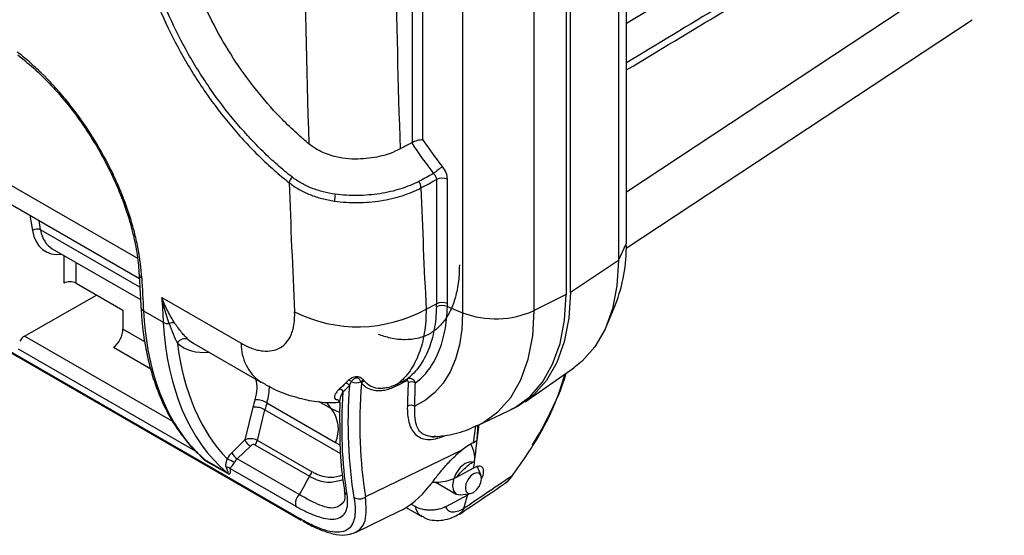
# Model space of a CAD drawing. Units: millimetres. Extents: x 0 to 2468, y 0 to 980.
# Drawn here: x 283 to 369, y 614 to 659 of the extents above; entities that cross this region are included whole.
import ezdxf

# ---------------------------------------------------------------- set-up
doc = ezdxf.new("R2010")
doc.units = ezdxf.units.MM
doc.header["$LTSCALE"] = 3.5
doc.layers.add('TK1', color=7, linetype='Continuous', lineweight=25)

msp = doc.modelspace()

# ---------------------------------------------------------------- linework, layer by layer
at = {"layer": 'TK1'}
for p, q in [((336.327, 666.847), (336.327, 639.479)), ((336.345, 639.556), (336.345, 666.856)), ((335.636, 666.514), (335.636, 638.018)), ((336.345, 644.024), (369.268, 665.782)), ((317.652, 664.297), (317.652, 648.307)), ((331.072, 664.407), (331.072, 635.049)), ((331.456, 635.242), (331.456, 664.57)), ((318.609, 648.58), (318.609, 664.04)), ((322.056, 663.486), (322.056, 633.47)), ((328.302, 633.659), (328.302, 663.702)), ((336.323, 639.109), (366.475, 659.034)), ((280.056, 646.108), (293.72, 638.22)), ((319.779, 645.087), (319.779, 634.237)), ((320.736, 634.276), (320.736, 645.126)), ((281.256, 643.752), (293.893, 636.457)), ((284.351, 641.966), (284.577, 640.635)), ((285.284, 640.7), (285.146, 641.506)), ((293.932, 635.707), (285.284, 640.7)), ((335.636, 638.018), (336.327, 639.479)), ((286.3, 639.052), (293.991, 634.612)), ((287.304, 638.472), (287.304, 636.048)), ((288.372, 636.038), (288.372, 637.856)), ((335.636, 638.018), (331.456, 635.242)), ((288.372, 636.038), (292.462, 633.677)), ((307.894, 615.488), (273.505, 635.34)), ((273.617, 635.217), (308.006, 615.365)), ((283.883, 631.436), (290.167, 635.002)), ((331.072, 635.049), (328.302, 633.659)), ((295.849, 634.797), (302.773, 630.8)), ((318.878, 633.787), (319.779, 634.237)), ((334.626, 632.362), (335.379, 634.171)), ((292.462, 633.677), (292.462, 632.044)), ((294.251, 633.624), (295.969, 632.632)), ((320.733, 634.005), (322.056, 633.47)), ((294.378, 630.938), (292.462, 632.044)), ((296.8, 623.979), (283.883, 631.436)), ((298.64, 630.783), (304.472, 627.417)), ((283.34, 630.319), (298.96, 621.302)), ((291.65, 630.448), (294.89, 628.578)), ((327.504, 625.688), (331.766, 628.661)), ((305.004, 625.61), (310.986, 622.157)), ((310.644, 625.074), (309.509, 625.729)), ((311.248, 625.79), (311.309, 625.768)), ((311.375, 625.619), (311.349, 625.161)), ((303.792, 625.214), (303.09, 622.369)), ((304.175, 622.333), (304.834, 625.001)), ((304.834, 625.001), (311.423, 621.197)), ((311.335, 624.763), (310.644, 625.074)), ((323.351, 623.626), (326.061, 624.896)), ((323.18, 623.59), (322.975, 622.123)), ((323.323, 622.351), (323.512, 623.702)), ((303.09, 622.369), (301.939, 621.252)), ((308.926, 619.591), (304.175, 622.333)), ((310.986, 622.157), (311.375, 621.955)), ((322.975, 622.123), (323.323, 622.351)), ((302.415, 620.722), (303.566, 621.839)), ((303.957, 621.945), (308.708, 619.203)), ((321.982, 621.465), (313.608, 617.404)), ((299.306, 620.916), (299.594, 620.63)), ((301.516, 619.526), (299.611, 620.626)), ((299.662, 620.558), (301.567, 619.458)), ((307.829, 617.596), (302.415, 620.722)), ((301.816, 619.885), (307.515, 616.595)), ((323.009, 619.896), (321.568, 619.133)), ((323.671, 619.273), (323.34, 620.083)), ((319.662, 618.699), (321.497, 617.64)), ((311.753, 617.973), (311.751, 617.986)), ((320.617, 616.562), (322.51, 617.592)), ((321.891, 617.573), (322.757, 617.691)), ((322.51, 617.592), (322.614, 617.671)), ((312.738, 614.303), (316.54, 616.146)), ((317.15, 616.483), (318.519, 615.693)), ((317.915, 616.559), (317.562, 616.762))]:
    msp.add_line(p, q, dxfattribs=at)
at = {"layer": 'TK1', "flags": 128}
for points in [[(336.345, 658.727), (351.485, 667.862), (359.889, 672.934)], [(335.636, 638.018), (335.506, 635.818), (335.117, 633.807), (334.476, 632.02), (333.595, 630.488), (332.489, 629.238), (331.766, 628.661)], [(293.874, 636.819), (293.874, 636.829), (293.874, 636.84)], [(326.061, 624.896), (326.585, 625.168), (327.906, 626.138), (329.019, 627.413), (329.905, 628.97), (330.55, 630.783), (330.941, 632.821), (331.072, 635.049)], [(331.456, 635.242), (331.323, 632.995), (330.925, 630.941), (330.271, 629.116), (329.37, 627.551), (328.24, 626.275), (326.899, 625.309), (326.247, 624.986)], [(322.056, 633.47), (321.986, 632.018), (321.78, 630.662), (321.438, 629.418), (320.964, 628.301), (320.365, 627.322), (319.647, 626.494), (318.818, 625.825), (317.887, 625.324)], [(323.36, 623.631), (323.823, 623.87), (325.141, 624.824), (326.253, 626.083), (327.137, 627.625), (327.781, 629.424), (328.171, 631.447), (328.302, 633.659)], [(323.085, 620.39), (322.721, 620.46), (322.291, 620.311), (321.862, 619.964), (321.497, 619.473), (321.254, 618.912), (321.169, 618.367), (321.254, 617.92), (321.497, 617.64), (321.862, 617.569), (321.891, 617.573)], [(323.009, 617.783), (323.28, 618.001), (323.51, 618.311), (323.663, 618.665), (323.717, 619.009), (323.663, 619.29), (323.51, 619.467), (323.28, 619.511), (323.009, 619.417), (322.739, 619.199), (322.509, 618.889), (322.356, 618.535), (322.302, 618.191), (322.356, 617.91), (322.509, 617.733), (322.739, 617.689), (323.009, 617.783)], [(326.382, 619.2), (326.38, 619.198), (326.353, 619.189), (326.31, 619.193)]]:
    msp.add_lwpolyline(points, dxfattribs=at)
at = {"layer": 'TK1'}
for centre, radius, start, end in [((333.251, 628.725), 21.762, 126.48138, 129.09282), ((308.164, 644.517), 1.252, 140.62802, 166.53192), ((317.26, 644.306), 1.171, 2.5357, 31.94235), ((320.302, 644.006), 1.201, 68.8128, 115.8105), ((314.6, 643.13), 3.7, 169.55829, 178.84726), ((284.984, 640.084), 0.685, 64.08066, 126.47768), ((322.532, 639.204), 13.798, 338.60471, 1.13976), ((336.166, 639.557), 0.178, 334.09614, 359.76403), ((294.266, 636.869), 0.395, 187.16143, 244.6786), ((320.302, 633.157), 1.201, 68.8128, 115.8105), ((294.42, 633.982), 0.396, 187.26609, 244.62651), ((312.927, 644.445), 12.206, 243.17355, 299.17468), ((320.283, 632.913), 1.181, 67.631, 115.42603), ((324.954, 640.989), 8.058, 248.91637, 294.54948), ((296.446, 633.53), 1.017, 242.04065, 272.5097), ((296.801, 631.84), 0.742, 76.34751, 114.75814), ((297.856, 630.438), 0.758, 66.64843, 149.51953), ((306.723, 630.666), 3.953, 178.04448, 235.21208), ((311.726, 626.763), 0.595, 37.77992, 75.34334), ((311.942, 627.038), 0.597, 43.58951, 70.20983), ((312.806, 628.405), 1.048, 245.70054, 292.14236), ((313.616, 627.02), 0.586, 106.90051, 135.00478), ((313.678, 626.93), 0.584, 105.2607, 137.45371), ((316.58, 627.099), 0.232, 133.00657, 176.63802), ((317.405, 627.519), 0.232, 133.3819, 176.61694), ((317.631, 626.752), 0.673, 61.6458, 118.07352), ((311.183, 626.273), 0.57, 35.03678, 73.54448), ((303.982, 623.84), 2.044, 59.99361, 90.07689), ((312.015, 626.531), 2.001, 207.88109, 226.74775), ((310.98, 625.419), 0.468, 46.48509, 89.85408), ((303.986, 623.506), 1.719, 60.4304, 96.47151), ((308.34, 623.325), 2.892, 336.18711, 37.19533), ((317.568, 624.74), 0.665, 61.32131, 119.03483), ((292.664, 624.907), 30.759, 351.7954, 357.65339), ((304.229, 622.913), 1.262, 205.53772, 238.30571), ((303.356, 622.54), 0.845, 315.29993, 345.85478), ((303.078, 621.796), 1.262, 205.53807, 238.30602), ((299.479, 620.474), 0.201, 24.65376, 48.89409), ((299.88, 616.544), 4.485, 59.24375, 68.25035), ((295.82, 624.498), 27.576, 350.3947, 351.70169), ((301.508, 619.447), 0.536, 54.87073, 96.30809), ((301.384, 619.374), 0.201, 24.65376, 48.89409), ((308.107, 619.797), 0.845, 315.29993, 345.85478), ((312.275, 618.055), 0.529, 188.98095, 237.28257), ((308.51, 616.832), 1.023, 131.7015, 193.39408), ((313.064, 618.134), 0.91, 238.99872, 306.68751), ((300.885, 623.373), 22.384, 341.7556, 345.03315), ((322.175, 616.355), 0.0324, 161.08164, 162.32686), ((308.149, 615.607), 0.282, 204.92217, 239.30468)]:
    msp.add_arc(centre, radius, start, end, dxfattribs=at)
for centre, major_axis, ratio, start_param, end_param in [((1051.514, 1078.157), (535.261, 863.889), 0.597058, 2.386324, 2.410761), ((1055.412, 1075.744), (532.409, 858.935), 0.597167, 2.39076, 2.411545), ((1051.514, 1078.157), (536.529, 866.091), 0.59701, 2.413514, 2.427369), ((1057.144, 1074.672), (532.409, 858.935), 0.597167, 2.414411, 2.427531), ((288.536, 643.634), (2.868, 4.796), 0.587369, 2.539683, 3.577628), ((288.889, 643.423), (2.614, 4.356), 0.588357, 2.540621, 3.151568), ((287.834, 635.732), (0.762, -0.006), 0.572227, 0.789685, 2.343028), ((1000.5, 1107.607), (496.093, 889.595), 0.567226, 2.406429, 2.410018), ((1027.292, 1092.14), (522.745, 874.202), 0.587361, 2.42478, 2.427469), ((306.898, 639.43), (-10.324, 11.613), 0.663404, 3.763356, 3.784198), ((307.335, 639.79), (-10.643, 12.324), 0.660787, 3.773895, 3.794737), ((318.572, 649.935), (17.087, 30.618), 0.567441, 2.410189, 2.920812), ((321.135, 648.455), (17.985, 30.099), 0.587154, 2.427273, 3.044161), ((291.643, 631.481), (0.558, 1.143), 0.525016, 3.898997, 5.461066), ((283.887, 630.816), (0.391, 0.654), 0.587369, 0.80308, 1.68083), ((321.665, 648.139), (17.604, 29.439), 0.587369, 2.496876, 2.982436), ((302.317, 638.204), (4.628, 7.739), 0.587369, 3.027754, 3.562095), ((302.846, 637.887), (4.247, 7.079), 0.588281, 3.02862, 3.151495), ((301.962, 625.735), (1.564, 2.616), 0.587369, 5.104205, 5.818275), ((364.603, 656.01), (43.757, 52.213), 0.520305, 2.509746, 2.726701), ((-16.639, 478.311), (392.55, 182.409), 0.023064, 5.714287, 5.718265), ((-16.31, 478.031), (392.21, 182.673), 0.022316, 5.71477, 5.718748), ((302.491, 625.418), (1.945, 3.276), 0.585386, 5.102348, 5.54513), ((364.109, 656.43), (44.149, 52.868), 0.521046, 2.514342, 2.725896), ((309.528, 626.296), (4.302, 7.194), 0.587369, 1.962613, 2.050991), ((310.057, 625.98), (3.921, 6.534), 0.588357, 1.963551, 2.051929), ((318.572, 649.935), (17.087, 30.618), 0.567441, 2.920812, 3.027077), ((303.619, 622.051), (0.774, -0.021), 0.544239, 0.783667, 2.337864), ((322.613, 618.731), (2.969, 3.543), 0.520305, 0.911412, 1.196574), ((302.252, 620.452), (0.652, 1.09), 0.587369, 1.143419, 1.682904), ((303.742, 621.732), (0.258, 0.173), 0.626325, 0.297946, 1.852143), ((302.604, 620.241), (0.398, 0.65), 0.59392, 1.149796, 1.68928), ((313.251, 626.689), (-1.418, 11.104), 0.725872, 3.380984, 3.772812)]:
    msp.add_ellipse(centre, major_axis=major_axis, ratio=ratio, start_param=start_param, end_param=end_param, dxfattribs=at)
for points, knots in [([(368.855, 674.885), (368.855, 674.885), (368.496, 674.678), (366.801, 673.628), (358.624, 668.748), (348.188, 662.425), (339.079, 656.923), (336.345, 655.272)], [0, 0, 0, 0, 0.000001, 0.031969, 0.159842, 0.747798, 1, 1, 1, 1]), ([(336.345, 654.645), (339.131, 656.328), (348.467, 661.968), (359.441, 668.585), (367.63, 673.516), (369.268, 674.503)], [0, 0, 0, 0, 0.253851, 0.8507, 1, 1, 1, 1]), ([(293.274, 669.091), (293.326, 668.56), (293.387, 668.027), (293.552, 666.949), (293.655, 666.405), (294.014, 664.761), (294.321, 663.648), (294.887, 661.952), (295.094, 661.382), (295.534, 660.256), (295.768, 659.696), (296.516, 658.026), (297.072, 656.926), (297.993, 655.297), (298.316, 654.754), (298.982, 653.693), (299.324, 653.174), (300.383, 651.646), (301.129, 650.67), (302.305, 649.269), (302.709, 648.81), (303.529, 647.923), (303.944, 647.496), (304.785, 646.673), (305.21, 646.278), (305.856, 645.711), (306.073, 645.527), (306.509, 645.166), (306.728, 644.988), (306.946, 644.808)], [0, 0, 0, 0, 0.0625, 0.0625, 0.125, 0.125, 0.25, 0.25, 0.3125, 0.3125, 0.375, 0.375, 0.5, 0.5, 0.5625, 0.5625, 0.625, 0.625, 0.75, 0.75, 0.8125, 0.8125, 0.875, 0.875, 0.9375, 0.9375, 0.96875, 0.96875, 1, 1, 1, 1]), ([(307.196, 645.311), (306.98, 645.483), (306.765, 645.654), (306.338, 646.004), (306.127, 646.184), (305.498, 646.737), (305.084, 647.123), (304.264, 647.926), (303.86, 648.342), (303.06, 649.207), (302.666, 649.654), (301.518, 651.02), (300.79, 651.972), (299.758, 653.462), (299.423, 653.968), (298.773, 655.003), (298.458, 655.532), (297.559, 657.121), (297.016, 658.193), (296.286, 659.822), (296.057, 660.368), (295.627, 661.467), (295.426, 662.022), (294.872, 663.678), (294.569, 664.766), (294.214, 666.377), (294.111, 666.909), (293.954, 667.968), (293.897, 668.493), (293.849, 669.012)], [0, 0, 0, 0, 0.03125, 0.03125, 0.0625, 0.0625, 0.125, 0.125, 0.1875, 0.1875, 0.25, 0.25, 0.375, 0.375, 0.4375, 0.4375, 0.5, 0.5, 0.625, 0.625, 0.6875, 0.6875, 0.75, 0.75, 0.875, 0.875, 0.9375, 0.9375, 1, 1, 1, 1]), ([(308.666, 648.21), (308.361, 648.454), (307.847, 648.895), (306.909, 649.755), (304.79, 651.889), (301.681, 655.924), (298.573, 662.055), (297.358, 666.561), (297.119, 668.871), (297.09, 669.174)], [0.2879154, 0.2879154, 0.2879154, 0.2879154, 0.3078955, 0.3224324, 0.3515176, 0.4546638, 0.5577132, 0.6673955, 0.6839844, 0.6839844, 0.6839844, 0.6839844]), ([(294.097, 636.511), (294.055, 637.328), (293.951, 638.17), (293.706, 639.47), (293.61, 639.909), (293.386, 640.8), (293.259, 641.253), (292.833, 642.622), (292.496, 643.533), (291.911, 644.896), (291.704, 645.35), (291.262, 646.257), (291.026, 646.713), (290.287, 648.06), (289.754, 648.93), (288.898, 650.192), (288.602, 650.606), (287.992, 651.419), (287.675, 651.82), (286.708, 652.982), (286.043, 653.704), (285.013, 654.711), (284.664, 655.033), (283.956, 655.652), (283.595, 655.949), (283.233, 656.229)], [0, 0, 0, 0, 0.125, 0.125, 0.1875, 0.1875, 0.25, 0.25, 0.375, 0.375, 0.4375, 0.4375, 0.5, 0.5, 0.625, 0.625, 0.6875, 0.6875, 0.75, 0.75, 0.875, 0.875, 0.9375, 0.9375, 1, 1, 1, 1]), ([(283.305, 655.963), (283.832, 655.532), (284.888, 654.67), (286.417, 653.114), (287.871, 651.405), (289.215, 649.545), (290.43, 647.587), (291.488, 645.558), (292.373, 643.501), (293.073, 641.457), (293.555, 639.472), (293.818, 637.916), (293.841, 637.084), (293.848, 636.836)], [0, 0, 0, 0, 0.095348, 0.190893, 0.28719, 0.382972, 0.479207, 0.57542, 0.671428, 0.767893, 0.863357, 0.959358, 1, 1, 1, 1]), ([(313.173, 646.88), (313.173, 646.88), (312.831, 646.864), (312.107, 646.866), (311.16, 647.014), (310.124, 647.318), (309.316, 647.704), (308.814, 648.092), (308.666, 648.21), (308.666, 648.21)], [0.68398436, 0.68398436, 0.68398436, 0.68398436, 0.68398779, 0.69992233, 0.71744105, 0.72844001, 0.7512327, 0.76088566, 0.76088597, 0.76088597, 0.76088597, 0.76088597]), ([(317.623, 648.29), (317.589, 648.272), (317.555, 648.254), (317.22, 648.074), (316.919, 647.911), (316.61, 647.754)], [0.82002909, 0.82002909, 0.82002909, 0.82002909, 0.82215567, 0.82215567, 0.8411919, 0.8411919, 0.8411919, 0.8411919]), ([(317.652, 648.307), (317.785, 648.39), (317.956, 648.462), (318.302, 648.558), (318.472, 648.582), (318.609, 648.58)], [0, 0, 0, 0, 0.5, 0.5, 1, 1, 1, 1]), ([(316.61, 647.754), (316.333, 647.613), (315.842, 647.375), (314.701, 647.035), (313.809, 646.91), (313.173, 646.88)], [0.76088597, 0.76088597, 0.76088597, 0.76088597, 0.77794799, 0.79045423, 0.82002909, 0.82002909, 0.82002909, 0.82002909]), ([(320.736, 645.126), (320.736, 645.214), (320.726, 645.304), (320.689, 645.489), (320.661, 645.585), (320.552, 645.866), (320.445, 646.052), (320.313, 646.222)], [0, 0, 0, 0, 0.25, 0.25, 0.5, 0.5, 1, 1, 1, 1]), ([(310.961, 643.8), (310.605, 643.85), (310.258, 643.923), (309.581, 644.098), (309.251, 644.202), (308.611, 644.456), (308.308, 644.604), (307.729, 644.927), (307.454, 645.105), (307.196, 645.311)], [0, 0, 0, 0, 0.25, 0.25, 0.5, 0.5, 0.75, 0.75, 1, 1, 1, 1]), ([(319.529, 645.615), (319.321, 645.502), (319.112, 645.389), (318.904, 645.277), (318.711, 645.172), (318.517, 645.067), (318.324, 644.962), (318.324, 644.962), (318.324, 644.962), (318.324, 644.962)], [0.000669802, 0.000669802, 0.000669802, 0.000669802, 0.001524, 0.001524, 0.001524, 0.002317848, 0.002317848, 0.002317848, 0.002317908, 0.002317908, 0.002317908, 0.002317908]), ([(306.946, 644.808), (307.216, 644.593), (307.503, 644.403), (308.109, 644.06), (308.428, 643.906), (309.1, 643.637), (309.447, 643.525), (310.159, 643.336), (310.525, 643.258), (310.901, 643.204)], [0, 0, 0, 0, 0.25, 0.25, 0.5, 0.5, 0.75, 0.75, 1, 1, 1, 1]), ([(318.254, 644.926), (318.011, 644.796), (317.757, 644.682), (317.228, 644.469), (316.955, 644.369), (316.386, 644.185), (316.091, 644.101), (315.48, 643.958), (315.169, 643.898), (314.539, 643.801), (314.22, 643.764), (313.573, 643.712), (313.243, 643.698), (312.585, 643.693), (312.258, 643.7), (311.607, 643.73), (311.283, 643.755), (310.961, 643.8)], [0, 0, 0, 0, 0.125, 0.125, 0.25, 0.25, 0.375, 0.375, 0.5, 0.5, 0.625, 0.625, 0.75, 0.75, 0.875, 0.875, 1, 1, 1, 1]), ([(318.324, 644.962), (318.324, 644.962), (318.324, 644.962), (318.324, 644.962), (318.301, 644.95), (318.277, 644.938), (318.254, 644.926)], [-0.00000006, -0.00000006, -0.00000006, -0.00000006, 0, 0, 0, 0.00009462646, 0.00009462646, 0.00009462646, 0.00009462646]), ([(318.43, 644.358), (318.655, 644.481), (318.88, 644.601), (319.329, 644.844), (319.554, 644.966), (319.779, 645.087)], [0, 0, 0, 0, 0.5, 0.5, 1, 1, 1, 1]), ([(310.901, 643.204), (311.233, 643.156), (311.567, 643.127), (312.238, 643.091), (312.576, 643.081), (313.255, 643.084), (313.596, 643.098), (314.265, 643.151), (314.595, 643.19), (315.245, 643.29), (315.566, 643.352), (316.199, 643.499), (316.504, 643.584), (317.092, 643.772), (317.376, 643.875), (317.92, 644.098), (318.181, 644.22), (318.43, 644.358)], [0, 0, 0, 0, 0.125, 0.125, 0.25, 0.25, 0.375, 0.375, 0.5, 0.5, 0.625, 0.625, 0.75, 0.75, 0.875, 0.875, 1, 1, 1, 1]), ([(321.778, 637.641), (321.772, 637.358), (321.756, 636.534), (321.58, 635.295), (321.199, 634.02), (320.658, 632.974), (319.976, 632.155), (319.146, 631.555), (318.182, 631.193), (317.049, 631.079), (315.899, 631.178), (315.06, 631.456), (314.699, 631.576)], [0, 0, 0, 0, 0.054283, 0.157913, 0.261453, 0.365602, 0.472058, 0.583584, 0.701867, 0.805743, 0.916278, 1, 1, 1, 1]), ([(293.874, 636.819), (293.886, 636.578), (293.936, 635.615), (293.988, 634.653), (294.028, 633.932)], [0, 0, 0, 0, 0.250001, 1, 1, 1, 1]), ([(296.977, 632.561), (296.758, 632.893), (296.552, 633.247), (296.268, 633.807), (296.178, 633.998), (296.006, 634.391), (295.924, 634.594), (295.849, 634.797)], [0, 0, 0, 0, 0.5, 0.5, 0.75, 0.75, 1, 1, 1, 1]), ([(294.028, 633.932), (294.059, 633.47), (294.151, 632.13), (294.475, 630.029), (295.068, 627.702), (295.888, 625.583), (296.842, 623.761), (297.618, 622.768), (297.971, 622.317)], [0, 0, 0, 0, 0.098387, 0.285222, 0.472094, 0.658721, 0.844824, 1, 1, 1, 1]), ([(302.773, 630.8), (303.1, 630.611), (303.42, 630.462), (303.89, 630.295), (304.044, 630.249), (304.35, 630.176), (304.501, 630.15), (304.939, 630.103), (305.214, 630.112), (305.729, 630.21), (305.97, 630.301), (306.396, 630.556), (306.585, 630.721), (306.83, 631.025), (306.905, 631.135), (307.04, 631.37), (307.159, 631.621), (307.25, 631.901), (307.325, 632.197), (307.355, 632.353), (307.423, 632.839), (307.437, 633.184), (307.419, 633.553)], [0, 0, 0, 0, 0.125, 0.125, 0.1875, 0.1875, 0.25, 0.25, 0.375, 0.375, 0.5, 0.5, 0.625, 0.625, 0.6875, 0.6875, 0.75, 0.8125, 0.8125, 0.875, 0.875, 1, 1, 1, 1]), ([(318.878, 633.787), (318.881, 633.055), (318.83, 632.363), (318.673, 631.384), (318.606, 631.067), (318.448, 630.461), (318.357, 630.172), (318.045, 629.345), (317.787, 628.848), (317.326, 628.185), (317.159, 627.977), (316.805, 627.598), (316.619, 627.425), (316.422, 627.268)], [0, 0, 0, 0, 0.25, 0.25, 0.375, 0.375, 0.5, 0.5, 0.75, 0.75, 0.875, 0.875, 1, 1, 1, 1]), ([(319.777, 633.979), (319.762, 633.277), (319.696, 632.616), (319.465, 631.373), (319.3, 630.792), (318.866, 629.713), (318.603, 629.23), (317.991, 628.375), (317.64, 628.003), (317.245, 627.688)], [0, 0, 0, 0, 0.25, 0.25, 0.5, 0.5, 0.75, 0.75, 1, 1, 1, 1]), ([(317.95, 627.344), (318.166, 627.505), (318.371, 627.683), (318.756, 628.07), (318.936, 628.278), (319.44, 628.95), (319.728, 629.458), (320.086, 630.314), (320.191, 630.613), (320.374, 631.231), (320.452, 631.552), (320.643, 632.546), (320.716, 633.252), (320.733, 634.005)], [0, 0, 0, 0, 0.125, 0.125, 0.25, 0.25, 0.5, 0.5, 0.625, 0.625, 0.75, 0.75, 1, 1, 1, 1]), ([(296.49, 632.514), (296.602, 632.198), (296.718, 631.898), (296.957, 631.332), (297.082, 631.065), (297.202, 630.823)], [0, 0, 0, 0, 0.5, 0.5, 1, 1, 1, 1]), ([(298.156, 631.135), (298.064, 631.218), (297.966, 631.313), (297.769, 631.52), (297.67, 631.633), (297.371, 631.993), (297.173, 632.264), (296.977, 632.561)], [0, 0, 0, 0, 0.25, 0.25, 0.5, 0.5, 1, 1, 1, 1]), ([(330.984, 628.115), (330.67, 627.145), (329.891, 624.737), (328.175, 621.776), (326.781, 619.845), (326.31, 619.193)], [0, 0, 0, 0, 0.308818, 0.766804, 1, 1, 1, 1]), ([(328.152, 621.979), (328.158, 621.988), (328.744, 622.851), (329.66, 624.648), (330.648, 626.715), (331.008, 627.915), (331.09, 628.189)], [0, 0, 0, 0, 0.004628, 0.443975, 0.872707, 1, 1, 1, 1]), ([(304.483, 627.449), (304.777, 627.272), (305.628, 626.761), (307.113, 626.186), (308.9, 625.748), (310.319, 625.579), (311.128, 625.648), (311.345, 625.667)], [0, 0, 0, 0, 0.141986, 0.409564, 0.662973, 0.909812, 1, 1, 1, 1]), ([(313.445, 627.581), (313.383, 627.644), (313.31, 627.708), (313.167, 627.794), (313.112, 627.821), (312.985, 627.864), (312.91, 627.88), (312.752, 627.884), (312.674, 627.872), (312.536, 627.835), (312.475, 627.809), (312.31, 627.727), (312.223, 627.664), (312.145, 627.6)], [0, 0, 0, 0, 0.25, 0.25, 0.375, 0.375, 0.5, 0.5, 0.625, 0.625, 0.75, 0.75, 1, 1, 1, 1]), ([(312.375, 627.45), (312.422, 627.52), (312.473, 627.59), (312.572, 627.689), (312.609, 627.721), (312.678, 627.763), (312.703, 627.776), (312.761, 627.794), (312.794, 627.8), (312.86, 627.796), (312.89, 627.788), (312.942, 627.765), (312.963, 627.751), (313.021, 627.707), (313.051, 627.674), (313.13, 627.574), (313.168, 627.504), (313.201, 627.435)], [0, 0, 0, 0, 0.25, 0.25, 0.375, 0.375, 0.4375, 0.4375, 0.5, 0.5, 0.5625, 0.5625, 0.625, 0.625, 0.75, 0.75, 1, 1, 1, 1]), ([(313.248, 627.325), (313.403, 627.147), (313.584, 627), (314.003, 626.78), (314.244, 626.708), (314.638, 626.669), (314.776, 626.667), (315.065, 626.688), (315.218, 626.712), (315.685, 626.819), (316.01, 626.94), (316.348, 627.113)], [0, 0, 0, 0, 0.25, 0.25, 0.5, 0.5, 0.625, 0.625, 0.75, 0.75, 1, 1, 1, 1]), ([(316.422, 627.268), (316.101, 627.105), (315.794, 626.991), (315.355, 626.892), (315.211, 626.871), (314.941, 626.853), (314.812, 626.855), (314.444, 626.895), (314.221, 626.966), (313.833, 627.181), (313.666, 627.323), (313.525, 627.493)], [0, 0, 0, 0, 0.25, 0.25, 0.375, 0.375, 0.5, 0.5, 0.75, 0.75, 1, 1, 1, 1]), ([(317.173, 627.533), (317.203, 627.548), (317.23, 627.548), (317.269, 627.53), (317.282, 627.513), (317.311, 627.454), (317.317, 627.402), (317.314, 627.346)], [0, 0, 0, 0, 0.25, 0.25, 0.5, 0.5, 1, 1, 1, 1]), ([(317.95, 627.344), (317.917, 627.42), (317.875, 627.487), (317.776, 627.602), (317.718, 627.65), (317.53, 627.749), (317.38, 627.755), (317.245, 627.688)], [0, 0, 0, 0, 0.25, 0.25, 0.5, 0.5, 1, 1, 1, 1]), ([(311.345, 626.82), (311.235, 626.731), (311.153, 626.642), (311.021, 626.469), (310.972, 626.385), (310.907, 626.225), (310.891, 626.148), (310.901, 626.007), (310.925, 625.943), (310.981, 625.887)], [0, 0, 0, 0, 0.25, 0.25, 0.5, 0.5, 0.75, 0.75, 1, 1, 1, 1]), ([(311.37, 625.655), (311.367, 625.68), (311.334, 625.965), (311.499, 626.298), (311.65, 626.6)], [0, 0, 0, 0, 0.090746, 1, 1, 1, 1]), ([(311.302, 625.758), (311.303, 625.758), (311.31, 625.752), (311.354, 625.62), (311.359, 625.647), (311.36, 625.653)], [0, 0, 0, 0, 0.045505, 0.809808, 1, 1, 1, 1]), ([(311.349, 625.161), (311.344, 625.065), (311.313, 624.571), (311.334, 624.111), (311.35, 623.74)], [0, 0, 0, 0, 0.192667, 1, 1, 1, 1]), ([(317.245, 625.322), (317.233, 624.818), (317.271, 624.35), (317.433, 623.725), (317.506, 623.528), (317.69, 623.175), (317.801, 623.018), (318.068, 622.751), (318.225, 622.641), (318.578, 622.481), (318.774, 622.431), (319.213, 622.398), (319.448, 622.417), (319.946, 622.524), (320.211, 622.614), (320.484, 622.74)], [0, 0, 0, 0, 0.25, 0.25, 0.375, 0.375, 0.5, 0.5, 0.625, 0.625, 0.75, 0.75, 0.875, 0.875, 1, 1, 1, 1]), ([(319.278, 622.666), (319.025, 622.725), (318.438, 622.862), (317.889, 623.762), (317.888, 624.744), (317.887, 625.324)], [0, 0, 0, 0, 0.235899, 0.548257, 1, 1, 1, 1]), ([(311.35, 623.74), (311.352, 623.05), (311.358, 621.29), (311.531, 619.389), (311.726, 618.206), (311.764, 617.975)], [0, 0, 0, 0, 0.341942, 0.871636, 1, 1, 1, 1]), ([(319.418, 622.627), (319.849, 622.672), (320.914, 622.783), (322.253, 623.117), (323.085, 623.537), (323.348, 623.67)], [0, 0, 0, 0, 0.316961, 0.78378, 1, 1, 1, 1]), ([(297.971, 622.317), (298.036, 622.226), (298.424, 621.685), (298.905, 621.265), (299.306, 620.916)], [0, 0, 0, 0, 0.168547, 1, 1, 1, 1]), ([(319.661, 622.694), (319.55, 622.659), (319.4, 622.612), (319.303, 622.655), (319.278, 622.666)], [0, 0, 0, 0, 0.744328, 1, 1, 1, 1]), ([(319.153, 618.332), (319.338, 618.574), (319.534, 618.83), (319.956, 619.367), (320.185, 619.65), (320.541, 620.064), (320.662, 620.201), (320.912, 620.473), (321.041, 620.608), (321.435, 621), (321.703, 621.243), (321.982, 621.465)], [0, 0, 0, 0, 0.25, 0.25, 0.5, 0.5, 0.625, 0.625, 0.75, 0.75, 1, 1, 1, 1]), ([(323.107, 620.518), (323.115, 620.699), (323.131, 621.062), (322.998, 621.598), (322.837, 621.897), (322.783, 621.996)], [0, 0, 0, 0, 0.401407, 0.802809, 1, 1, 1, 1]), ([(299.611, 620.626), (299.591, 620.637), (299.568, 620.654), (299.522, 620.69), (299.501, 620.709), (299.439, 620.765), (299.401, 620.803), (299.295, 620.914), (299.232, 620.985), (299.172, 621.055)], [0, 0, 0, 0, 0.125, 0.125, 0.25, 0.25, 0.5, 0.5, 1, 1, 1, 1]), ([(299.24, 620.945), (299.302, 620.874), (299.367, 620.802), (299.512, 620.664), (299.591, 620.599), (299.662, 620.558)], [0, 0, 0, 0, 0.5, 0.5, 1, 1, 1, 1]), ([(301.542, 620.71), (301.508, 620.624), (301.48, 620.544), (301.438, 620.401), (301.424, 620.337), (301.4, 620.163), (301.408, 620.067), (301.449, 619.979)], [0, 0, 0, 0, 0.25, 0.25, 0.5, 0.5, 1, 1, 1, 1]), ([(301.816, 619.885), (301.819, 619.915), (301.836, 619.944), (301.883, 620.007), (301.914, 620.041), (301.982, 620.119), (302.02, 620.165), (302.098, 620.269), (302.139, 620.33), (302.174, 620.399)], [0, 0, 0, 0, 0.25, 0.25, 0.5, 0.5, 0.75, 0.75, 1, 1, 1, 1]), ([(321.568, 619.133), (321.788, 619.428), (322.037, 619.707), (322.43, 620.063), (322.566, 620.173), (322.837, 620.366), (322.972, 620.449), (323.107, 620.518)], [0, 0, 0, 0, 0.5, 0.5, 0.75, 0.75, 1, 1, 1, 1]), ([(301.449, 619.979), (301.5, 619.87), (301.547, 619.766), (301.593, 619.628), (301.605, 619.584), (301.605, 619.533), (301.603, 619.518), (301.586, 619.506), (301.578, 619.504), (301.554, 619.507), (301.538, 619.514), (301.516, 619.526)], [0, 0, 0, 0, 0.5, 0.5, 0.75, 0.75, 0.875, 0.875, 0.9375, 0.9375, 1, 1, 1, 1]), ([(301.567, 619.458), (301.616, 619.43), (301.657, 619.415), (301.722, 619.408), (301.746, 619.414), (301.802, 619.447), (301.82, 619.488), (301.849, 619.632), (301.838, 619.754), (301.816, 619.885)], [0, 0, 0, 0, 0.125, 0.125, 0.25, 0.25, 0.5, 0.5, 1, 1, 1, 1]), ([(311.596, 619.295), (311.249, 619.192), (310.477, 618.962), (309.541, 619.255), (309.019, 619.54), (308.926, 619.591)], [0, 0, 0, 0, 0.40145, 0.893359, 1, 1, 1, 1]), ([(323.709, 618.978), (323.729, 619.014), (323.831, 619.201), (323.902, 619.51), (323.893, 619.844), (323.74, 620.048), (323.476, 620.097), (323.211, 620.014), (323.049, 619.92), (323.009, 619.896)], [0, 0, 0, 0, 0.043637, 0.223933, 0.406375, 0.587927, 0.766672, 0.942201, 1, 1, 1, 1]), ([(308.708, 619.203), (308.808, 619.15), (309.376, 618.856), (310.403, 618.554), (311.243, 618.801), (311.631, 618.915)], [0, 0, 0, 0, 0.104275, 0.586983, 1, 1, 1, 1]), ([(319.437, 618.697), (319.439, 618.696), (319.67, 618.657), (320.186, 618.699), (320.928, 618.833), (321.348, 619.03), (321.568, 619.133)], [0, 0, 0, 0, 0.00276, 0.307857, 0.637845, 1, 1, 1, 1]), ([(326.31, 619.193), (325.562, 618.685), (324.813, 618.176), (324.064, 617.668), (323.424, 617.233), (322.784, 616.799), (322.144, 616.365)], [0.000834374, 0.000834374, 0.000834374, 0.000834374, 0.004064, 0.004064, 0.004064, 0.00682414, 0.00682414, 0.00682414, 0.00682414]), ([(326.31, 619.193), (326.154, 618.963), (325.973, 618.696), (325.721, 618.569), (325.687, 618.552)], [0, 0, 0, 0, 0.865267, 1, 1, 1, 1]), ([(325.69, 618.553), (325.733, 618.577), (325.998, 618.725), (326.22, 618.972), (326.376, 619.194), (326.383, 619.203)], [0, 0, 0, 0, 0.15796, 0.966404, 1, 1, 1, 1]), ([(311.741, 617.983), (311.766, 617.788), (311.824, 617.353), (311.754, 617.038), (311.712, 616.979), (311.703, 616.965)], [0, 0, 0, 0, 0.386137, 0.857817, 1, 1, 1, 1]), ([(321.789, 615.897), (322.145, 616.137), (323.448, 617.018), (324.749, 617.898), (325.696, 618.539)], [0, 0, 0, 0, 0.273086, 1, 1, 1, 1]), ([(307.515, 616.595), (307.879, 616.385), (308.227, 616.204), (308.891, 615.896), (309.207, 615.771), (309.806, 615.579), (310.082, 615.515), (310.586, 615.452), (310.814, 615.453), (311.222, 615.526), (311.397, 615.598), (311.685, 615.811), (311.8, 615.952), (311.968, 616.313), (312.018, 616.527), (312.053, 617.019), (312.038, 617.297), (311.989, 617.61)], [0, 0, 0, 0, 0.125, 0.125, 0.25, 0.25, 0.375, 0.375, 0.5, 0.5, 0.625, 0.625, 0.75, 0.75, 0.875, 0.875, 1, 1, 1, 1]), ([(311.672, 616.966), (311.48, 616.751), (311.072, 616.295), (309.707, 616.553), (308.455, 617.249), (307.829, 617.596)], [0, 0, 0, 0, 0.306966, 0.653292, 1, 1, 1, 1]), ([(312.596, 617.354), (312.663, 616.969), (312.698, 616.618), (312.705, 615.984), (312.677, 615.701), (312.553, 615.203), (312.459, 614.994), (312.203, 614.658), (312.041, 614.529), (311.642, 614.356), (311.41, 614.313), (310.878, 614.314), (310.578, 614.358), (309.903, 614.538), (309.539, 614.67), (308.952, 614.93), (308.75, 615.027), (308.332, 615.242), (308.115, 615.36), (307.894, 615.488)], [0, 0, 0, 0, 0.125, 0.125, 0.25, 0.25, 0.375, 0.375, 0.5, 0.5, 0.625, 0.625, 0.75, 0.75, 0.875, 0.875, 0.9375, 0.9375, 1, 1, 1, 1]), ([(312.715, 614.311), (312.89, 614.414), (313.269, 614.639), (313.717, 615.513), (313.651, 616.651), (313.608, 617.404)], [0, 0, 0, 0, 0.223401, 0.485883, 1, 1, 1, 1]), ([(320.617, 616.562), (320.432, 616.462), (320.223, 616.381), (319.875, 616.296), (319.756, 616.275), (319.513, 616.245), (319.387, 616.237), (319.137, 616.236), (319.013, 616.243), (318.769, 616.271), (318.648, 616.292), (318.304, 616.374), (318.093, 616.456), (317.915, 616.559)], [0, 0, 0, 0, 0.25, 0.25, 0.375, 0.375, 0.5, 0.5, 0.625, 0.625, 0.75, 0.75, 1, 1, 1, 1]), ([(317.915, 616.559), (318.021, 616.268), (318.156, 615.898), (318.464, 615.745), (318.53, 615.712)], [0, 0, 0, 0, 0.785653, 1, 1, 1, 1]), ([(322.144, 616.365), (321.936, 616.249), (321.741, 616.166), (321.476, 616.092), (321.392, 616.076), (321.236, 616.062), (321.164, 616.063), (320.967, 616.092), (320.859, 616.145), (320.697, 616.312), (320.645, 616.424), (320.617, 616.562)], [0, 0, 0, 0, 0.25, 0.25, 0.375, 0.375, 0.5, 0.5, 0.75, 0.75, 1, 1, 1, 1]), ([(322.144, 616.365), (322.096, 616.245), (322.016, 616.043), (321.848, 615.96), (321.779, 615.926)], [0, 0, 0, 0, 0.590087, 1, 1, 1, 1]), ([(308.144, 615.304), (308.367, 615.175), (309.016, 614.799), (309.996, 614.388), (311.085, 614.088), (311.991, 614.031), (312.504, 614.227), (312.714, 614.308)], [0, 0, 0, 0, 0.11992, 0.349423, 0.584845, 0.829713, 1, 1, 1, 1]), ([(318.543, 615.724), (318.635, 615.659), (318.949, 615.439), (319.599, 615.329), (320.382, 615.357), (321.111, 615.551), (321.574, 615.804), (321.783, 615.918)], [0, 0, 0, 0, 0.096197, 0.325563, 0.54924, 0.796101, 1, 1, 1, 1])]:
    msp.add_open_spline(points, degree=3, knots=knots, dxfattribs=at)
for points in [[(317.623, 648.29), (317.632, 648.296), (317.642, 648.302), (317.652, 648.307)], [(317.623, 648.29), (318.219, 647.376), (318.855, 646.483), (319.529, 645.615)], [(320.313, 646.222), (319.714, 646.989), (319.145, 647.775), (318.609, 648.58)], [(319.529, 645.615), (319.683, 645.461), (319.779, 645.266), (319.779, 645.087)], [(296.49, 632.514), (296.242, 633.229), (296.021, 633.998), (295.849, 634.797)], [(311.876, 627.338), (311.71, 627.146), (311.533, 626.973), (311.345, 626.82)], [(312.145, 627.6), (312.039, 627.514), (311.953, 627.426), (311.876, 627.338)], [(312.196, 627.127), (312.246, 627.235), (312.304, 627.343), (312.375, 627.45)], [(313.201, 627.435), (313.218, 627.398), (313.234, 627.361), (313.248, 627.325)], [(313.525, 627.493), (313.5, 627.523), (313.474, 627.552), (313.445, 627.581)], [(317.314, 627.346), (317.283, 626.667), (317.261, 625.993), (317.245, 625.322)], [(317.887, 625.324), (317.901, 625.994), (317.922, 626.666), (317.95, 627.344)], [(311.989, 617.61), (311.561, 620.36), (311.447, 623.374), (311.65, 626.6)], [(311.65, 626.6), (311.843, 626.756), (312.025, 626.932), (312.196, 627.127)], [(308.708, 619.203), (308.415, 618.667), (308.122, 618.132), (307.829, 617.596)]]:
    msp.add_open_spline(points, degree=3, dxfattribs=at)

doc.saveas('drawing.dxf')
